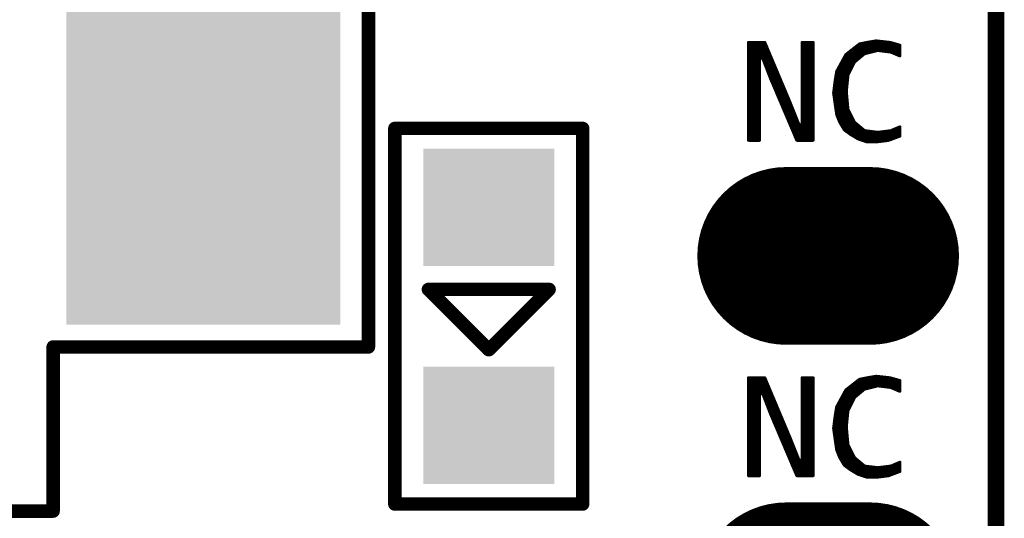
# Model space of a CAD drawing. Extents: x 18.3 to 60.8, y 24.9 to 93.
# Drawn here: x 43.4 to 50.9, y 50.8 to 54.6 of the extents above; entities that cross this region are included whole.
import ezdxf

# ---------------------------------------------------------------- set-up
doc = ezdxf.new("R2010")
doc.units = 0
doc.layers.get('0').update_dxf_attribs({"linetype": 'CONTINUOUS'})
doc.layers.add('SILKTOP_PHO', color=251, linetype='CONTINUOUS')
doc.layers.add('SOLDERTOP_PHO', color=18, linetype='CONTINUOUS')

# ---------------------------------------------------------------- blocks, each defined once
blk = doc.blocks.new('ROUND_1')
at = {"const_width": 0.0127}
blk.add_lwpolyline([(-0.0063, 0), (-0.0063, 0, 1), (0.0063, 0, 1), (-0.0063, 0)], format="xyb", dxfattribs=at)
blk = doc.blocks.new('ROUND_33')
at = {"const_width": 0.0508}
blk.add_lwpolyline([(-0.0254, 0), (-0.0254, 0, 1), (0.0254, 0, 1), (-0.0254, 0)], format="xyb", dxfattribs=at)
blk = doc.blocks.new('RECTANGLE_197')
blk.add_solid([(0.4953, 0.4445), (0.4953, -0.4445), (-0.4953, 0.4445), (-0.4953, -0.4445)])
blk = doc.blocks.new('RECTANGLE_20')
blk.add_solid([(1.0381, 1.9381), (1.0381, -1.9381), (-1.0381, 1.9381), (-1.0381, -1.9381)])
blk = doc.blocks.new('OBLONG_245')
at = {"const_width": 1.3462}
blk.add_lwpolyline([(0.3175, 0), (-0.3175, 0)], dxfattribs=at)
at = {"const_width": 0.6731}
for points in [[(-0.654, 0), (-0.654, 0, 1), (0.019, 0, 1), (-0.654, 0)], [(-0.019, 0), (-0.019, 0, 1), (0.654, 0, 1), (-0.019, 0)]]:
    blk.add_lwpolyline(points, format="xyb", dxfattribs=at)

msp = doc.modelspace()

# ---------------------------------------------------------------- linework, layer by layer
at = {"layer": 'SILKTOP_PHO'}
for points, const_width in [([(50.8, 25.9001), (50.8, 76.7001)], 0.127), ([(46.0499, 52.0753), (46.0499, 56.2887)], 0.1016), ([(49.0497, 54.3804), (48.9275, 54.3804)], 0.0254), ([(48.9275, 54.3804), (48.9275, 53.6415)], 0.0254), ([(48.9458, 53.6415), (48.9458, 54.3804)], 0.0254), ([(48.9712, 53.6415), (48.9712, 54.3804)], 0.0254), ([(48.9966, 53.6415), (48.9966, 54.3804)], 0.0254), ([(49.022, 54.2742), (49.022, 54.3804)], 0.0254), ([(49.0474, 54.232), (49.0474, 54.3804)], 0.0254), ([(49.2374, 53.9344), (49.0497, 54.3804)], 0.0254), ([(49.4157, 54.3804), (49.3337, 54.3804)], 0.0254), ([(49.3337, 54.3804), (49.3337, 53.7601)], 0.0254), ([(49.3522, 53.6415), (49.3522, 54.3804)], 0.0254), ([(49.3776, 53.6415), (49.3776, 54.3804)], 0.0254), ([(49.403, 53.6415), (49.403, 54.3804)], 0.0254), ([(49.4157, 53.6415), (49.4157, 54.3804)], 0.0254), ([(49.768, 54.3692), (49.6651, 54.2889)], 0.0254), ([(49.7332, 54.2376), (49.7332, 54.342)], 0.0254), ([(49.7586, 54.2587), (49.7586, 54.3618)], 0.0254), ([(49.8246, 54.3804), (49.768, 54.3692)], 0.0254), ([(49.784, 54.2801), (49.784, 54.3723)], 0.0254), ([(49.8094, 54.2983), (49.8094, 54.3773)], 0.0254), ([(49.8945, 54.3921), (49.8246, 54.3804)], 0.0254), ([(49.8348, 54.3047), (49.8348, 54.3822)], 0.0254), ([(49.8602, 54.311), (49.8602, 54.3865)], 0.0254), ([(49.8856, 54.3174), (49.8856, 54.3905)], 0.0254), ([(49.9991, 54.3804), (49.8945, 54.3921)], 0.0254), ([(49.911, 54.3215), (49.911, 54.3903)], 0.0254), ([(49.9364, 54.3184), (49.9364, 54.3875)], 0.0254), ([(49.9618, 54.3151), (49.9618, 54.3847)], 0.0254), ([(49.9872, 54.3121), (49.9872, 54.3817)], 0.0254), ([(50.0723, 54.3596), (49.9991, 54.3804)], 0.0254), ([(50.0126, 54.3065), (50.0126, 54.3766)], 0.0254), ([(50.038, 54.2955), (50.038, 54.3692)], 0.0254), ([(50.0634, 54.2846), (50.0634, 54.3621)], 0.0254), ([(50.0723, 54.2808), (50.0723, 54.3596)], 0.0254), ([(49.0098, 54.2615), (49.0342, 54.2661)], 0.0254), ([(49.0098, 53.6415), (49.0098, 54.2615)], 0.0254), ([(49.0342, 54.2661), (49.0939, 54.1111)], 0.0254), ([(49.0728, 54.166), (49.0728, 54.3255)], 0.0254), ([(49.0982, 54.101), (49.0982, 54.2653)], 0.0254), ([(49.6651, 54.2889), (49.5958, 54.1619)], 0.0254), ([(49.657, 53.718), (49.657, 54.2742)], 0.0254), ([(49.6824, 54.1414), (49.6824, 54.3024)], 0.0254), ([(49.7078, 54.1922), (49.7078, 54.3222)], 0.0254), ([(49.7307, 54.2356), (49.8023, 54.2953)], 0.0254), ([(49.8023, 54.2953), (49.8074, 54.2978)], 0.0254), ([(49.8074, 54.2978), (49.9029, 54.3217)], 0.0254), ([(49.9029, 54.3217), (49.9074, 54.322)], 0.0254), ([(49.9074, 54.322), (50.0029, 54.31)], 0.0254), ([(50.0029, 54.31), (50.0065, 54.309)], 0.0254), ([(50.0065, 54.309), (50.0723, 54.2808)], 0.0254), ([(49.1236, 54.0413), (49.1236, 54.2049)], 0.0254), ([(49.6062, 53.8094), (49.6062, 54.181)], 0.0254), ([(49.6316, 53.7566), (49.6316, 54.2277)], 0.0254), ([(49.6796, 54.136), (49.7274, 54.2315)], 0.0254), ([(49.7274, 54.2315), (49.7307, 54.2356)], 0.0254), ([(49.0939, 54.1111), (49.2935, 53.6415)], 0.0254), ([(49.149, 53.9813), (49.149, 54.1447)], 0.0254), ([(49.5958, 54.1619), (49.5841, 54.0926)], 0.0254), ([(49.6664, 54.0121), (49.6783, 54.1315)], 0.0254), ([(49.6783, 54.1315), (49.6796, 54.136)], 0.0254), ([(49.1744, 53.9217), (49.1744, 54.0842)], 0.0254), ([(49.5841, 54.0926), (49.5724, 53.9991)], 0.0254), ([(49.5808, 53.941), (49.5808, 54.0654)], 0.0254), ([(49.1998, 53.862), (49.1998, 54.024)], 0.0254), ([(49.2252, 53.8023), (49.2252, 53.9636)], 0.0254), ([(49.5724, 53.9991), (49.596, 53.835)], 0.0254), ([(49.6664, 54.0108), (49.6664, 54.0121)], 0.0254), ([(49.6664, 54.0098), (49.6664, 54.0108)], 0.0254), ([(49.6783, 53.8785), (49.6664, 54.0098)], 0.0254), ([(49.309, 53.7555), (49.2374, 53.9344)], 0.0254), ([(49.2506, 53.7423), (49.2506, 53.9016)], 0.0254), ([(49.276, 53.6826), (49.276, 53.8381)], 0.0254), ([(49.596, 53.835), (49.6189, 53.7776)], 0.0254), ([(49.6796, 53.8739), (49.6783, 53.8785)], 0.0254), ([(49.7274, 53.7784), (49.6796, 53.8739)], 0.0254), ([(49.6824, 53.6989), (49.6824, 53.8683)], 0.0254), ([(49.7078, 53.6814), (49.7078, 53.8175)], 0.0254), ([(46.2493, 50.8856), (46.2493, 53.7304)], 0.1016), ([(46.2493, 53.7304), (47.6717, 53.7304)], 0.1016), ([(47.6717, 53.7304), (47.6717, 50.8856)], 0.1016), ([(49.3014, 53.6415), (49.3014, 53.7746)], 0.0254), ([(49.3337, 53.7601), (49.309, 53.7555)], 0.0254), ([(49.3268, 53.6415), (49.3268, 53.7489)], 0.0254), ([(49.6189, 53.7776), (49.6529, 53.721)], 0.0254), ([(49.7307, 53.7743), (49.7274, 53.7784)], 0.0254), ([(49.8023, 53.7146), (49.7307, 53.7743)], 0.0254), ([(49.7332, 53.6661), (49.7332, 53.7721)], 0.0254), ([(49.7586, 53.6514), (49.7586, 53.751)], 0.0254), ([(50.0723, 53.7408), (50.0065, 53.7126)], 0.0254), ([(50.0634, 53.6699), (50.0634, 53.737)], 0.0254), ([(50.0723, 53.6735), (50.0723, 53.7408)], 0.0254), ([(49.6529, 53.721), (49.6981, 53.6872)], 0.0254), ([(49.6981, 53.6872), (49.7561, 53.6524)], 0.0254), ([(49.784, 53.643), (49.784, 53.7299)], 0.0254), ([(49.8089, 53.7116), (49.8023, 53.7146)], 0.0254), ([(49.9044, 53.6997), (49.8089, 53.7116)], 0.0254), ([(49.8094, 53.6346), (49.8094, 53.7116)], 0.0254), ([(49.8348, 53.6296), (49.8348, 53.7086)], 0.0254), ([(49.8602, 53.6296), (49.8602, 53.7053)], 0.0254), ([(49.8856, 53.6296), (49.8856, 53.7022)], 0.0254), ([(49.9074, 53.6997), (49.9044, 53.6997)], 0.0254), ([(50.0029, 53.7116), (49.9074, 53.6997)], 0.0254), ([(49.911, 53.6318), (49.911, 53.7002)], 0.0254), ([(49.9364, 53.6349), (49.9364, 53.7035)], 0.0254), ([(49.9618, 53.6382), (49.9618, 53.7065)], 0.0254), ([(49.9864, 53.6412), (50.0723, 53.6735)], 0.0254), ([(49.9872, 53.6415), (49.9872, 53.7098)], 0.0254), ([(50.0065, 53.7126), (50.0029, 53.7116)], 0.0254), ([(50.0126, 53.6509), (50.0126, 53.7152)], 0.0254), ([(50.038, 53.6605), (50.038, 53.7261)], 0.0254), ([(48.9275, 53.6415), (49.0098, 53.6415)], 0.0254), ([(49.2935, 53.6415), (49.4157, 53.6415)], 0.0254), ([(49.7561, 53.6524), (49.8244, 53.6296)], 0.0254), ([(49.8244, 53.6296), (49.8932, 53.6296)], 0.0254), ([(49.8932, 53.6296), (49.9864, 53.6412)], 0.0254), ([(47.4177, 52.5112), (46.5033, 52.5112)], 0.1016), ([(46.5033, 52.5112), (46.9605, 52.054)], 0.1016), ([(46.9605, 52.054), (47.4177, 52.5112)], 0.1016), ([(43.6626, 50.832), (43.6626, 52.0753)], 0.1016), ([(43.6626, 52.0753), (46.0499, 52.0753)], 0.1016), ([(49.0497, 51.8404), (48.9275, 51.8404)], 0.0254), ([(48.9275, 51.8404), (48.9275, 51.1015)], 0.0254), ([(48.9458, 51.1015), (48.9458, 51.8404)], 0.0254), ([(48.9712, 51.1015), (48.9712, 51.8404)], 0.0254), ([(48.9966, 51.1015), (48.9966, 51.8404)], 0.0254), ([(49.022, 51.7342), (49.022, 51.8404)], 0.0254), ([(49.0474, 51.692), (49.0474, 51.8404)], 0.0254), ([(49.2374, 51.3944), (49.0497, 51.8404)], 0.0254), ([(49.4157, 51.8404), (49.3337, 51.8404)], 0.0254), ([(49.3337, 51.8404), (49.3337, 51.2201)], 0.0254), ([(49.3522, 51.1015), (49.3522, 51.8404)], 0.0254), ([(49.3776, 51.1015), (49.3776, 51.8404)], 0.0254), ([(49.403, 51.1015), (49.403, 51.8404)], 0.0254), ([(49.4157, 51.1015), (49.4157, 51.8404)], 0.0254), ([(49.768, 51.8292), (49.6651, 51.7489)], 0.0254), ([(49.7332, 51.6976), (49.7332, 51.802)], 0.0254), ([(49.7586, 51.7187), (49.7586, 51.8218)], 0.0254), ([(49.8246, 51.8404), (49.768, 51.8292)], 0.0254), ([(49.784, 51.7401), (49.784, 51.8323)], 0.0254), ([(49.8094, 51.7583), (49.8094, 51.8373)], 0.0254), ([(49.8945, 51.8521), (49.8246, 51.8404)], 0.0254), ([(49.8348, 51.7647), (49.8348, 51.8422)], 0.0254), ([(49.8602, 51.771), (49.8602, 51.8465)], 0.0254), ([(49.8856, 51.7774), (49.8856, 51.8505)], 0.0254), ([(49.9991, 51.8404), (49.8945, 51.8521)], 0.0254), ([(49.911, 51.7815), (49.911, 51.8503)], 0.0254), ([(49.9364, 51.7784), (49.9364, 51.8475)], 0.0254), ([(49.9618, 51.7751), (49.9618, 51.8447)], 0.0254), ([(49.9872, 51.7721), (49.9872, 51.8417)], 0.0254), ([(50.0723, 51.8196), (49.9991, 51.8404)], 0.0254), ([(50.0126, 51.7665), (50.0126, 51.8366)], 0.0254), ([(50.038, 51.7555), (50.038, 51.8292)], 0.0254), ([(50.0634, 51.7446), (50.0634, 51.8221)], 0.0254), ([(50.0723, 51.7408), (50.0723, 51.8196)], 0.0254), ([(49.0098, 51.7215), (49.0342, 51.7261)], 0.0254), ([(49.0098, 51.1015), (49.0098, 51.7215)], 0.0254), ([(49.0342, 51.7261), (49.0939, 51.5711)], 0.0254), ([(49.0728, 51.626), (49.0728, 51.7855)], 0.0254), ([(49.0982, 51.561), (49.0982, 51.7253)], 0.0254), ([(49.6651, 51.7489), (49.5958, 51.6219)], 0.0254), ([(49.657, 51.178), (49.657, 51.7342)], 0.0254), ([(49.6824, 51.6014), (49.6824, 51.7624)], 0.0254), ([(49.7078, 51.6522), (49.7078, 51.7822)], 0.0254), ([(49.7307, 51.6956), (49.8023, 51.7553)], 0.0254), ([(49.8023, 51.7553), (49.8074, 51.7578)], 0.0254), ([(49.8074, 51.7578), (49.9029, 51.7817)], 0.0254), ([(49.9029, 51.7817), (49.9074, 51.782)], 0.0254), ([(49.9074, 51.782), (50.0029, 51.77)], 0.0254), ([(50.0029, 51.77), (50.0065, 51.769)], 0.0254), ([(50.0065, 51.769), (50.0723, 51.7408)], 0.0254), ([(49.1236, 51.5013), (49.1236, 51.6649)], 0.0254), ([(49.6316, 51.2166), (49.6316, 51.6877)], 0.0254), ([(49.6796, 51.596), (49.7274, 51.6915)], 0.0254), ([(49.7274, 51.6915), (49.7307, 51.6956)], 0.0254), ([(49.0939, 51.5711), (49.2935, 51.1015)], 0.0254), ([(49.149, 51.4413), (49.149, 51.6047)], 0.0254), ([(49.5958, 51.6219), (49.5841, 51.5526)], 0.0254), ([(49.6062, 51.2694), (49.6062, 51.641)], 0.0254), ([(49.6664, 51.4721), (49.6783, 51.5915)], 0.0254), ([(49.6783, 51.5915), (49.6796, 51.596)], 0.0254), ([(49.1744, 51.3817), (49.1744, 51.5442)], 0.0254), ([(49.5841, 51.5526), (49.5724, 51.4591)], 0.0254), ([(49.5808, 51.401), (49.5808, 51.5254)], 0.0254), ([(49.1998, 51.322), (49.1998, 51.484)], 0.0254), ([(49.2252, 51.2623), (49.2252, 51.4236)], 0.0254), ([(49.5724, 51.4591), (49.596, 51.295)], 0.0254), ([(49.6664, 51.4708), (49.6664, 51.4721)], 0.0254), ([(49.6664, 51.4698), (49.6664, 51.4708)], 0.0254), ([(49.6783, 51.3385), (49.6664, 51.4698)], 0.0254), ([(49.309, 51.2155), (49.2374, 51.3944)], 0.0254), ([(49.2506, 51.2023), (49.2506, 51.3616)], 0.0254), ([(49.276, 51.1426), (49.276, 51.2981)], 0.0254), ([(49.596, 51.295), (49.6189, 51.2376)], 0.0254), ([(49.6796, 51.3339), (49.6783, 51.3385)], 0.0254), ([(49.7274, 51.2384), (49.6796, 51.3339)], 0.0254), ([(49.6824, 51.1589), (49.6824, 51.3283)], 0.0254), ([(49.7078, 51.1414), (49.7078, 51.2775)], 0.0254), ([(49.3014, 51.1015), (49.3014, 51.2346)], 0.0254), ([(49.3337, 51.2201), (49.309, 51.2155)], 0.0254), ([(49.3268, 51.1015), (49.3268, 51.2089)], 0.0254), ([(49.6189, 51.2376), (49.6529, 51.181)], 0.0254), ([(49.7307, 51.2343), (49.7274, 51.2384)], 0.0254), ([(49.8023, 51.1746), (49.7307, 51.2343)], 0.0254), ([(49.7332, 51.1261), (49.7332, 51.2321)], 0.0254), ([(49.7586, 51.1114), (49.7586, 51.211)], 0.0254), ([(50.0723, 51.2008), (50.0065, 51.1726)], 0.0254), ([(50.0634, 51.1299), (50.0634, 51.197)], 0.0254), ([(50.0723, 51.1335), (50.0723, 51.2008)], 0.0254), ([(49.6529, 51.181), (49.6981, 51.1472)], 0.0254), ([(49.6981, 51.1472), (49.7561, 51.1124)], 0.0254), ([(49.784, 51.103), (49.784, 51.1899)], 0.0254), ([(49.8089, 51.1716), (49.8023, 51.1746)], 0.0254), ([(49.9044, 51.1597), (49.8089, 51.1716)], 0.0254), ([(49.8094, 51.0946), (49.8094, 51.1716)], 0.0254), ([(49.8348, 51.0896), (49.8348, 51.1686)], 0.0254), ([(49.8602, 51.0896), (49.8602, 51.1653)], 0.0254), ([(49.8856, 51.0896), (49.8856, 51.1622)], 0.0254), ([(49.9074, 51.1597), (49.9044, 51.1597)], 0.0254), ([(50.0029, 51.1716), (49.9074, 51.1597)], 0.0254), ([(49.911, 51.0918), (49.911, 51.1602)], 0.0254), ([(49.9364, 51.0949), (49.9364, 51.1635)], 0.0254), ([(49.9618, 51.0982), (49.9618, 51.1665)], 0.0254), ([(49.9864, 51.1012), (50.0723, 51.1335)], 0.0254), ([(49.9872, 51.1015), (49.9872, 51.1698)], 0.0254), ([(50.0065, 51.1726), (50.0029, 51.1716)], 0.0254), ([(50.0126, 51.1109), (50.0126, 51.1752)], 0.0254), ([(50.038, 51.1205), (50.038, 51.1861)], 0.0254), ([(48.9275, 51.1015), (49.0098, 51.1015)], 0.0254), ([(49.2935, 51.1015), (49.4157, 51.1015)], 0.0254), ([(49.7561, 51.1124), (49.8244, 51.0896)], 0.0254), ([(49.8244, 51.0896), (49.8932, 51.0896)], 0.0254), ([(49.8932, 51.0896), (49.9864, 51.1012)], 0.0254), ([(47.6717, 50.8856), (46.2493, 50.8856)], 0.1016), ([(37.2999, 50.832), (43.6626, 50.832)], 0.1016)]:
    msp.add_lwpolyline(points, dxfattribs=dict(at, const_width=const_width))
at = {"layer": 'SOLDERTOP_PHO', "const_width": 0.127}
msp.add_lwpolyline([(50.8, 25.9001), (50.8, 76.7001)], dxfattribs=at)

# ---------------------------------------------------------------- block references
at = {"layer": 'SILKTOP_PHO'}
for name, p in [('ROUND_1', (48.9275, 54.3804)), ('ROUND_1', (48.9458, 54.3804)), ('ROUND_1', (48.9712, 54.3804)), ('ROUND_1', (48.9966, 54.3804)), ('ROUND_1', (49.022, 54.3804)), ('ROUND_1', (49.0474, 54.3804)), ('ROUND_1', (49.0497, 54.3804)), ('ROUND_1', (49.3337, 54.3804)), ('ROUND_1', (49.3522, 54.3804)), ('ROUND_1', (49.3776, 54.3804)), ('ROUND_1', (49.403, 54.3804)), ('ROUND_1', (49.4157, 54.3804)), ('ROUND_1', (49.4157, 54.3804)), ('ROUND_1', (49.7332, 54.342)), ('ROUND_1', (49.7586, 54.3618)), ('ROUND_1', (49.768, 54.3692)), ('ROUND_1', (49.784, 54.3723)), ('ROUND_1', (49.8094, 54.3773)), ('ROUND_1', (49.8246, 54.3804)), ('ROUND_1', (49.8348, 54.3822)), ('ROUND_1', (49.8602, 54.3865)), ('ROUND_1', (49.8856, 54.3905)), ('ROUND_1', (49.8945, 54.3921)), ('ROUND_1', (49.911, 54.3903)), ('ROUND_1', (49.9364, 54.3875)), ('ROUND_1', (49.9618, 54.3847)), ('ROUND_1', (49.9872, 54.3817)), ('ROUND_1', (49.9991, 54.3804)), ('ROUND_1', (50.0126, 54.3766)), ('ROUND_1', (50.038, 54.3692)), ('ROUND_1', (50.0634, 54.3621)), ('ROUND_1', (50.0723, 54.3596)), ('ROUND_1', (50.0723, 54.3596)), ('ROUND_1', (49.0098, 54.2615)), ('ROUND_1', (49.022, 54.2742)), ('ROUND_1', (49.0342, 54.2661)), ('ROUND_1', (49.0728, 54.3255)), ('ROUND_1', (49.0982, 54.2653)), ('ROUND_1', (49.657, 54.2742)), ('ROUND_1', (49.6651, 54.2889)), ('ROUND_1', (49.6824, 54.3024)), ('ROUND_1', (49.7078, 54.3222)), ('ROUND_1', (49.7586, 54.2587)), ('ROUND_1', (49.784, 54.2801)), ('ROUND_1', (49.8023, 54.2953)), ('ROUND_1', (49.8074, 54.2978)), ('ROUND_1', (49.8094, 54.2983)), ('ROUND_1', (49.8348, 54.3047)), ('ROUND_1', (49.8602, 54.311)), ('ROUND_1', (49.8856, 54.3174)), ('ROUND_1', (49.9029, 54.3217)), ('ROUND_1', (49.9074, 54.322)), ('ROUND_1', (49.911, 54.3215)), ('ROUND_1', (49.9364, 54.3184)), ('ROUND_1', (49.9618, 54.3151)), ('ROUND_1', (49.9872, 54.3121)), ('ROUND_1', (50.0029, 54.31)), ('ROUND_1', (50.0065, 54.309)), ('ROUND_1', (50.0126, 54.3065)), ('ROUND_1', (50.038, 54.2955)), ('ROUND_1', (50.0634, 54.2846)), ('ROUND_1', (50.0723, 54.2808)), ('ROUND_1', (49.0474, 54.232)), ('ROUND_1', (49.1236, 54.2049)), ('ROUND_1', (49.6062, 54.181)), ('ROUND_1', (49.6316, 54.2277)), ('ROUND_1', (49.7078, 54.1922)), ('ROUND_1', (49.7274, 54.2315)), ('ROUND_1', (49.7307, 54.2356)), ('ROUND_1', (49.7332, 54.2376)), ('ROUND_1', (49.0728, 54.166)), ('ROUND_1', (49.0939, 54.1111)), ('ROUND_1', (49.149, 54.1447)), ('ROUND_1', (49.5958, 54.1619)), ('ROUND_1', (49.6783, 54.1315)), ('ROUND_1', (49.6796, 54.136)), ('ROUND_1', (49.6824, 54.1414)), ('ROUND_1', (49.0982, 54.101)), ('ROUND_1', (49.1236, 54.0413)), ('ROUND_1', (49.1744, 54.0842)), ('ROUND_1', (49.5808, 54.0654)), ('ROUND_1', (49.5841, 54.0926)), ('ROUND_1', (49.149, 53.9813)), ('ROUND_1', (49.1998, 54.024)), ('ROUND_1', (49.2252, 53.9636)), ('ROUND_1', (49.5724, 53.9991)), ('ROUND_1', (49.6664, 54.0121)), ('ROUND_1', (49.6664, 54.0108)), ('ROUND_1', (49.6664, 54.0098)), ('ROUND_1', (49.1744, 53.9217)), ('ROUND_1', (49.2374, 53.9344)), ('ROUND_1', (49.2506, 53.9016)), ('ROUND_1', (49.5808, 53.941)), ('ROUND_1', (49.1998, 53.862)), ('ROUND_1', (49.276, 53.8381)), ('ROUND_1', (49.596, 53.835)), ('ROUND_1', (49.6062, 53.8094)), ('ROUND_1', (49.6783, 53.8785)), ('ROUND_1', (49.6796, 53.8739)), ('ROUND_1', (49.6824, 53.8683)), ('ROUND_1', (49.7078, 53.8175)), ('ROUND_33', (46.2493, 53.7304)), ('ROUND_33', (47.6717, 53.7304)), ('ROUND_33', (47.6717, 53.7304)), ('ROUND_1', (49.2252, 53.8023)), ('ROUND_1', (49.2506, 53.7423)), ('ROUND_1', (49.3014, 53.7746)), ('ROUND_1', (49.309, 53.7555)), ('ROUND_1', (49.3268, 53.7489)), ('ROUND_1', (49.3337, 53.7601)), ('ROUND_1', (49.6189, 53.7776)), ('ROUND_1', (49.6316, 53.7566)), ('ROUND_1', (49.7274, 53.7784)), ('ROUND_1', (49.7307, 53.7743)), ('ROUND_1', (49.7332, 53.7721)), ('ROUND_1', (49.7586, 53.751)), ('ROUND_1', (50.0634, 53.737)), ('ROUND_1', (50.0723, 53.7408)), ('ROUND_1', (49.276, 53.6826)), ('ROUND_1', (49.6529, 53.721)), ('ROUND_1', (49.657, 53.718)), ('ROUND_1', (49.6824, 53.6989)), ('ROUND_1', (49.6981, 53.6872)), ('ROUND_1', (49.7078, 53.6814)), ('ROUND_1', (49.7332, 53.6661)), ('ROUND_1', (49.784, 53.7299)), ('ROUND_1', (49.8023, 53.7146)), ('ROUND_1', (49.8089, 53.7116)), ('ROUND_1', (49.8094, 53.7116)), ('ROUND_1', (49.8348, 53.7086)), ('ROUND_1', (49.8602, 53.7053)), ('ROUND_1', (49.8856, 53.7022)), ('ROUND_1', (49.9044, 53.6997)), ('ROUND_1', (49.9074, 53.6997)), ('ROUND_1', (49.911, 53.7002)), ('ROUND_1', (49.9364, 53.7035)), ('ROUND_1', (49.9618, 53.7065)), ('ROUND_1', (49.9872, 53.7098)), ('ROUND_1', (50.0029, 53.7116)), ('ROUND_1', (50.0065, 53.7126)), ('ROUND_1', (50.0126, 53.7152)), ('ROUND_1', (50.038, 53.7261)), ('ROUND_1', (50.038, 53.6605)), ('ROUND_1', (50.0634, 53.6699)), ('ROUND_1', (50.0723, 53.6735)), ('ROUND_1', (48.9275, 53.6415)), ('ROUND_1', (48.9458, 53.6415)), ('ROUND_1', (48.9712, 53.6415)), ('ROUND_1', (48.9966, 53.6415)), ('ROUND_1', (49.0098, 53.6415)), ('ROUND_1', (49.2935, 53.6415)), ('ROUND_1', (49.3014, 53.6415)), ('ROUND_1', (49.3268, 53.6415)), ('ROUND_1', (49.3522, 53.6415)), ('ROUND_1', (49.3776, 53.6415)), ('ROUND_1', (49.403, 53.6415)), ('ROUND_1', (49.4157, 53.6415)), ('ROUND_1', (49.7561, 53.6524)), ('ROUND_1', (49.7586, 53.6514)), ('ROUND_1', (49.784, 53.643)), ('ROUND_1', (49.8094, 53.6346)), ('ROUND_1', (49.8244, 53.6296)), ('ROUND_1', (49.8348, 53.6296)), ('ROUND_1', (49.8602, 53.6296)), ('ROUND_1', (49.8856, 53.6296)), ('ROUND_1', (49.8932, 53.6296)), ('ROUND_1', (49.911, 53.6318)), ('ROUND_1', (49.9364, 53.6349)), ('ROUND_1', (49.9618, 53.6382)), ('ROUND_1', (49.9864, 53.6412)), ('ROUND_1', (49.9872, 53.6415)), ('ROUND_1', (50.0126, 53.6509)), ('ROUND_33', (46.5033, 52.5112)), ('ROUND_33', (47.4177, 52.5112)), ('ROUND_33', (47.4177, 52.5112)), ('ROUND_33', (43.6626, 52.0753)), ('ROUND_33', (46.0499, 52.0753)), ('ROUND_33', (46.9605, 52.054)), ('ROUND_1', (48.9275, 51.8404)), ('ROUND_1', (48.9458, 51.8404)), ('ROUND_1', (48.9712, 51.8404)), ('ROUND_1', (48.9966, 51.8404)), ('ROUND_1', (49.022, 51.8404)), ('ROUND_1', (49.0474, 51.8404)), ('ROUND_1', (49.0497, 51.8404)), ('ROUND_1', (49.3337, 51.8404)), ('ROUND_1', (49.3522, 51.8404)), ('ROUND_1', (49.3776, 51.8404)), ('ROUND_1', (49.403, 51.8404)), ('ROUND_1', (49.4157, 51.8404)), ('ROUND_1', (49.4157, 51.8404)), ('ROUND_1', (49.7332, 51.802)), ('ROUND_1', (49.7586, 51.8218)), ('ROUND_1', (49.768, 51.8292)), ('ROUND_1', (49.784, 51.8323)), ('ROUND_1', (49.8094, 51.8373)), ('ROUND_1', (49.8246, 51.8404)), ('ROUND_1', (49.8348, 51.8422)), ('ROUND_1', (49.8602, 51.8465)), ('ROUND_1', (49.8856, 51.8505)), ('ROUND_1', (49.8945, 51.8521)), ('ROUND_1', (49.911, 51.8503)), ('ROUND_1', (49.9364, 51.8475)), ('ROUND_1', (49.9618, 51.8447)), ('ROUND_1', (49.9872, 51.8417)), ('ROUND_1', (49.9991, 51.8404)), ('ROUND_1', (50.0126, 51.8366)), ('ROUND_1', (50.038, 51.8292)), ('ROUND_1', (50.0634, 51.8221)), ('ROUND_1', (50.0723, 51.8196)), ('ROUND_1', (50.0723, 51.8196)), ('ROUND_1', (49.0098, 51.7215)), ('ROUND_1', (49.022, 51.7342)), ('ROUND_1', (49.0342, 51.7261)), ('ROUND_1', (49.0728, 51.7855)), ('ROUND_1', (49.0982, 51.7253)), ('ROUND_1', (49.657, 51.7342)), ('ROUND_1', (49.6651, 51.7489)), ('ROUND_1', (49.6824, 51.7624)), ('ROUND_1', (49.7078, 51.7822)), ('ROUND_1', (49.7586, 51.7187)), ('ROUND_1', (49.784, 51.7401)), ('ROUND_1', (49.8023, 51.7553)), ('ROUND_1', (49.8074, 51.7578)), ('ROUND_1', (49.8094, 51.7583)), ('ROUND_1', (49.8348, 51.7647)), ('ROUND_1', (49.8602, 51.771)), ('ROUND_1', (49.8856, 51.7774)), ('ROUND_1', (49.9029, 51.7817)), ('ROUND_1', (49.9074, 51.782)), ('ROUND_1', (49.911, 51.7815)), ('ROUND_1', (49.9364, 51.7784)), ('ROUND_1', (49.9618, 51.7751)), ('ROUND_1', (49.9872, 51.7721)), ('ROUND_1', (50.0029, 51.77)), ('ROUND_1', (50.0065, 51.769)), ('ROUND_1', (50.0126, 51.7665)), ('ROUND_1', (50.038, 51.7555)), ('ROUND_1', (50.0634, 51.7446)), ('ROUND_1', (50.0723, 51.7408)), ('ROUND_1', (49.0474, 51.692)), ('ROUND_1', (49.1236, 51.6649)), ('ROUND_1', (49.6316, 51.6877)), ('ROUND_1', (49.7078, 51.6522)), ('ROUND_1', (49.7274, 51.6915)), ('ROUND_1', (49.7307, 51.6956)), ('ROUND_1', (49.7332, 51.6976)), ('ROUND_1', (49.0728, 51.626)), ('ROUND_1', (49.0939, 51.5711)), ('ROUND_1', (49.149, 51.6047)), ('ROUND_1', (49.5958, 51.6219)), ('ROUND_1', (49.6062, 51.641)), ('ROUND_1', (49.6783, 51.5915)), ('ROUND_1', (49.6796, 51.596)), ('ROUND_1', (49.6824, 51.6014)), ('ROUND_1', (49.0982, 51.561)), ('ROUND_1', (49.1236, 51.5013)), ('ROUND_1', (49.1744, 51.5442)), ('ROUND_1', (49.5808, 51.5254)), ('ROUND_1', (49.5841, 51.5526)), ('ROUND_1', (49.149, 51.4413)), ('ROUND_1', (49.1998, 51.484)), ('ROUND_1', (49.2252, 51.4236)), ('ROUND_1', (49.5724, 51.4591)), ('ROUND_1', (49.6664, 51.4721)), ('ROUND_1', (49.6664, 51.4708)), ('ROUND_1', (49.6664, 51.4698)), ('ROUND_1', (49.1744, 51.3817)), ('ROUND_1', (49.2374, 51.3944)), ('ROUND_1', (49.2506, 51.3616)), ('ROUND_1', (49.5808, 51.401)), ('ROUND_1', (49.1998, 51.322)), ('ROUND_1', (49.276, 51.2981)), ('ROUND_1', (49.596, 51.295)), ('ROUND_1', (49.6783, 51.3385)), ('ROUND_1', (49.6796, 51.3339)), ('ROUND_1', (49.6824, 51.3283)), ('ROUND_1', (49.7078, 51.2775)), ('ROUND_1', (49.2252, 51.2623)), ('ROUND_1', (49.2506, 51.2023)), ('ROUND_1', (49.3014, 51.2346)), ('ROUND_1', (49.309, 51.2155)), ('ROUND_1', (49.3268, 51.2089)), ('ROUND_1', (49.3337, 51.2201)), ('ROUND_1', (49.6062, 51.2694)), ('ROUND_1', (49.6189, 51.2376)), ('ROUND_1', (49.6316, 51.2166)), ('ROUND_1', (49.7274, 51.2384)), ('ROUND_1', (49.7307, 51.2343)), ('ROUND_1', (49.7332, 51.2321)), ('ROUND_1', (49.7586, 51.211)), ('ROUND_1', (50.0634, 51.197)), ('ROUND_1', (50.0723, 51.2008)), ('ROUND_1', (49.276, 51.1426)), ('ROUND_1', (49.6529, 51.181)), ('ROUND_1', (49.657, 51.178)), ('ROUND_1', (49.6824, 51.1589)), ('ROUND_1', (49.6981, 51.1472)), ('ROUND_1', (49.7078, 51.1414)), ('ROUND_1', (49.7332, 51.1261)), ('ROUND_1', (49.784, 51.1899)), ('ROUND_1', (49.8023, 51.1746)), ('ROUND_1', (49.8089, 51.1716)), ('ROUND_1', (49.8094, 51.1716)), ('ROUND_1', (49.8348, 51.1686)), ('ROUND_1', (49.8602, 51.1653)), ('ROUND_1', (49.8856, 51.1622)), ('ROUND_1', (49.9044, 51.1597)), ('ROUND_1', (49.9074, 51.1597)), ('ROUND_1', (49.911, 51.1602)), ('ROUND_1', (49.9364, 51.1635)), ('ROUND_1', (49.9618, 51.1665)), ('ROUND_1', (49.9872, 51.1698)), ('ROUND_1', (50.0029, 51.1716)), ('ROUND_1', (50.0065, 51.1726)), ('ROUND_1', (50.0126, 51.1752)), ('ROUND_1', (50.038, 51.1861)), ('ROUND_1', (50.0634, 51.1299)), ('ROUND_1', (50.0723, 51.1335)), ('ROUND_1', (48.9275, 51.1015)), ('ROUND_1', (48.9458, 51.1015)), ('ROUND_1', (48.9712, 51.1015)), ('ROUND_1', (48.9966, 51.1015)), ('ROUND_1', (49.0098, 51.1015)), ('ROUND_1', (49.2935, 51.1015)), ('ROUND_1', (49.3014, 51.1015)), ('ROUND_1', (49.3268, 51.1015)), ('ROUND_1', (49.3522, 51.1015)), ('ROUND_1', (49.3776, 51.1015)), ('ROUND_1', (49.403, 51.1015)), ('ROUND_1', (49.4157, 51.1015)), ('ROUND_1', (49.7561, 51.1124)), ('ROUND_1', (49.7586, 51.1114)), ('ROUND_1', (49.784, 51.103)), ('ROUND_1', (49.8094, 51.0946)), ('ROUND_1', (49.8244, 51.0896)), ('ROUND_1', (49.8348, 51.0896)), ('ROUND_1', (49.8602, 51.0896)), ('ROUND_1', (49.8856, 51.0896)), ('ROUND_1', (49.8932, 51.0896)), ('ROUND_1', (49.911, 51.0918)), ('ROUND_1', (49.9364, 51.0949)), ('ROUND_1', (49.9618, 51.0982)), ('ROUND_1', (49.9864, 51.1012)), ('ROUND_1', (49.9872, 51.1015)), ('ROUND_1', (50.0126, 51.1109)), ('ROUND_1', (50.038, 51.1205)), ('ROUND_33', (46.2493, 50.8856)), ('ROUND_33', (47.6717, 50.8856)), ('ROUND_33', (43.6626, 50.832))]:
    msp.add_blockref(name, p, dxfattribs=at)
at = {"layer": 'SOLDERTOP_PHO'}
for name, p in [('RECTANGLE_20', (44.8, 54.182)), ('RECTANGLE_197', (46.9605, 53.1335)), ('OBLONG_245', (49.53, 52.7649)), ('RECTANGLE_197', (46.9605, 51.4825)), ('OBLONG_245', (49.53, 50.2249))]:
    msp.add_blockref(name, p, dxfattribs=at)

doc.saveas('drawing.dxf')
